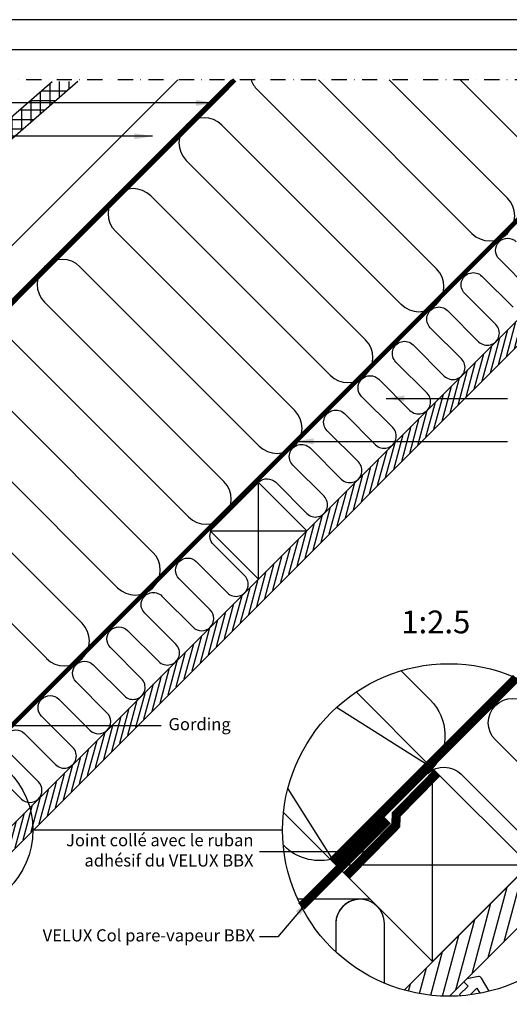
# Model space of a CAD drawing. Units: millimetres. Extents: x 775 to 5316, y 809 to 2273.
# Drawn here: x 1989 to 2312, y 1625 to 2273 of the extents above; entities that cross this region are included whole.
import ezdxf

# ---------------------------------------------------------------- set-up
doc = ezdxf.new("R2010")
doc.units = ezdxf.units.MM
doc.header["$LTSCALE"] = 20
doc.header["$MEASUREMENT"] = 0
for name, pattern in [('DASHDOT', [1, 0.5, -0.25, 0, -0.25]), ('DASHED', [0.75, 0.5, -0.25]), ('HIDDEN', [0.375, 0.25, -0.125])]:
    doc.linetypes.add(name, pattern=pattern)
for name, color, linetype in [('RAMMER', 7, 'Continuous'), ('VELUX_HATCH', 250, 'Continuous'), ('VELUX_INFO', 7, 'Continuous'), ('VELUX_INSIDE-COVERING', 7, 'Continuous'), ('VELUX_INSULATION', 1, 'Continuous'), ('VELUX_LINNING', 1, 'Continuous'), ('VELUX_ROOFCONSTRUCTION', 7, 'Continuous'), ('VELUX_ROOFINGMATERIAL', 250, 'Continuous'), ('VELUX_TEXT_TRANSLATION', 7, 'Continuous'), ('VELUX_UNDERROOF', 250, 'DASHED'), ('VELUX_VAPOUR-BARRIER', 1, 'HIDDEN')]:
    doc.layers.add(name, color=color, linetype=linetype)
doc.styles.add('Verdana', font='verdana.ttf')
doc.dimstyles.new('VERDANA', dxfattribs={"dimtxt": 8, "dimasz": 12, "dimexe": 2, "dimexo": 0, "dimgap": 2, "dimtad": 1, "dimdec": 0, "dimzin": 0, "dimdsep": 46, "dimtxsty": 'Verdana', "dimcen": 0.09, "dimclrd": 256, "dimclre": 256, "dimclrt": 256, "dimadec": 0, "dimazin": 0, "dimtfac": 1, "dimtdec": 0, "dimtix": 1, "dimtmove": 0, "dimatfit": 3, "dimfxl": 1, "dimtolj": 1, "dimtzin": 0, "dimarcsym": 0})

# ---------------------------------------------------------------- blocks, each defined once
blk = doc.blocks.new('Detaile 1 til 2_5')
at = {"layer": 'VELUX_HATCH'}
h = blk.add_hatch(dxfattribs=at)
h.set_pattern_fill('ANSI31', color=256, scale=60, angle=30, style=0)
h.set_pattern_definition([(75, (-949.889, -931), (-7.244444, 1.941143), [])])
edge = h.paths.add_edge_path()
edge.add_arc((1607.29, 931), 109.49, 254.38042, 270.2192)
edge.add_line((1607.71, 821.51), (1716.78, 930.58))
edge.add_arc((1607.29, 931), 109.49, 359.7808, 375.61958)
edge.add_line((1712.74, 960.48), (1704, 951.75))
edge.add_line((1704, 951.75), (1704.01, 951.74))
edge.add_line((1704.01, 951.74), (1640.37, 888.1))
edge.add_line((1640.37, 888.1), (1640.36, 888.11))
edge.add_line((1640.36, 888.11), (1577.81, 825.55))
at = {"layer": 'VELUX_HATCH', "linetype": 'HIDDEN'}
h = blk.add_hatch(dxfattribs=at)
h.set_pattern_fill('DOTS', color=256, scale=120, style=0)
h.set_pattern_definition([(0, (-949.889, -931), (3.75, 7.5), [0, -7.5])])
edge = h.paths.add_edge_path()
edge.add_arc((1607.29, 931), 109.49, 280.72616, 284.0211)
edge.add_line((1633.82, 824.77), (1628.81, 833.45))
edge.add_arc((1627.08, 832.45), 2, 30, 101.33249)
edge.add_line((1626.68, 834.41), (1619.01, 832.88))
edge.add_line((1619.01, 832.88), (1617.18, 831.04))
edge.add_line((1617.18, 831.04), (1620, 828.21))
edge.add_line((1620, 828.21), (1614.35, 822.55))
edge.add_line((1614.35, 822.55), (1620.71, 816.19))
edge.add_line((1620.71, 816.19), (1624, 819.48))
edge.add_line((1624, 819.48), (1621.42, 822.55))
edge.add_line((1621.42, 822.55), (1625.7, 826.84))
edge.add_line((1625.7, 826.84), (1627.67, 823.42))
at = {"layer": 'VELUX_INFO'}
blk.add_circle((1607.29, 931), 109.49, dxfattribs=at)
at = {"layer": 'VELUX_INSIDE-COVERING'}
for points in [[(1712.74, 960.48), (1577.81, 825.55)], [(1607.71, 821.51), (1716.78, 930.58)]]:
    blk.add_lwpolyline(points, dxfattribs=at)
at = {"layer": 'VELUX_INSULATION', "color": 7}
blk.add_line((1555.51, 885.37), (1507.76, 885.37), dxfattribs=at)
for points in [[(1575.83, 1035.87), (1595.01, 1016.69, -0.394701), (1596.52, 971.64)], [(1593.32, 968.3, -0.397446), (1615.28, 967.66), (1656.29, 926.65, 1), (1678.92, 949.28), (1637.9, 990.29, -1), (1660.53, 1012.92), (1701.54, 971.91, 0.16167), (1710.56, 967.39, 0.16167)], [(1529.28, 911.6, -0.256365), (1498.8, 920.48), (1498.26, 921.02)], [(1549.13, 885.37, 0.419559), (1532.84, 869.37), (1532.84, 850.72)], [(1564.84, 830.08), (1564.84, 869.37, 1), (1532.84, 869.37)]]:
    blk.add_lwpolyline(points, format="xyb", dxfattribs=at)
at = {"layer": 'VELUX_LINNING', "color": 0}
blk.add_lwpolyline([(1633.82, 824.77), (1628.81, 833.45, 0.321703), (1626.68, 834.41), (1619.01, 832.88), (1617.18, 831.04), (1620, 828.21), (1614.35, 822.55), (1615.11, 821.79)], format="xyb", dxfattribs=at)
blk.add_lwpolyline([(1621.51, 822.44), (1621.42, 822.55), (1625.7, 826.84), (1627.67, 823.42)], dxfattribs=at)
at = {"layer": 'VELUX_ROOFCONSTRUCTION', "color": 7}
for p, q in [((1596.52, 971.64), (1533.26, 1011.66)), ((1501.21, 958.1), (1532.94, 907.95))]:
    blk.add_line(p, q, dxfattribs=at)
at = {"layer": 'VELUX_ROOFCONSTRUCTION'}
for p, q in [((1596.57, 844.31), (1596.57, 971.59)), ((1532.94, 907.95), (1660.21, 907.95))]:
    blk.add_line(p, q, dxfattribs=at)
at = {"layer": 'VELUX_ROOFCONSTRUCTION', "color": 7}
blk.add_lwpolyline([(1546.26, 1021.9), (1596.57, 971.59), (1532.94, 907.95), (1498.41, 942.48)], dxfattribs=at)
at = {"layer": 'VELUX_ROOFCONSTRUCTION'}
blk.add_lwpolyline([(1532.94, 907.95), (1596.57, 844.31), (1660.21, 907.95), (1596.57, 971.59), (1532.94, 907.95)], dxfattribs=at)
at = {"layer": 'VELUX_VAPOUR-BARRIER', "color": 7, "ltscale": 2, "const_width": 6}
blk.add_lwpolyline([(1530.7, 910.18), (1651.59, 1031.13)], dxfattribs=at)
at = {"layer": 'VELUX_VAPOUR-BARRIER', "linetype": 'Continuous', "const_width": 6}
blk.add_lwpolyline([(1599.54, 968.62), (1572.57, 941.16), (1572.35, 934.04), (1539.73, 900.82)], dxfattribs=at)
at = {"layer": 'VELUX_VAPOUR-BARRIER', "ltscale": 2, "const_width": 6}
blk.add_lwpolyline([(1567.02, 937.5), (1510.1, 880.59)], dxfattribs=at)

msp = doc.modelspace()

# ---------------------------------------------------------------- hatches: boundary and pattern name
at = {"layer": 'VELUX_HATCH'}
h = msp.add_hatch(dxfattribs=at)
h.set_pattern_fill('ANSI37', color=256, scale=50, angle=45, style=0)
h.set_pattern_definition([(90, (665.613, 807.77), (-6.25, 1e-15), []), (180, (665.613, 807.77), (-1e-15, -6.25), [])])
h.paths.add_polyline_path([(1732.37, 1950.2), (1890.97, 2087.84), (1900.15, 2077.26), (1922.81, 2096.92), (1906.42, 2115.81), (1604.32, 1853.64), (1611.53, 1845.33), (1687.05, 1910.87), (1696.88, 1899.54), (1734.65, 1932.31)])
h.paths.add_polyline_path([(1962.67, 2156.49), (1960.37, 2174.37), (2027.56, 2232.77), (2010.79, 2232.77), (1832.4, 2077.7), (1839.62, 2069.4), (1915.09, 2135), (1924.93, 2123.68)])
h = msp.add_hatch(dxfattribs=at)
h.set_pattern_fill('ANSI31', color=256, scale=30, angle=30, style=0)
h.set_pattern_definition([(75, (664.6236, 808.7595), (-3.622222, 0.9705714), [])])
h.paths.add_polyline_path([(2492.17, 2233.76), (2475.2, 2233.76), (2408.76, 2167.33), (2408.77, 2167.32), (2376.95, 2135.5), (2376.94, 2135.51), (2200.17, 1958.73), (2200.17, 1958.73), (2168.35, 1926.91), (2168.35, 1926.91), (1991.57, 1750.13), (1991.57, 1750.13), (1959.75, 1718.31), (1959.75, 1718.31), (1927.49, 1686.05), (1935.97, 1677.57)])

# ---------------------------------------------------------------- linework, layer by layer
at = {"layer": 'RAMMER'}
msp.add_line((794.62, 2253.76), (2734.62, 2253.76), dxfattribs=at)
at = {"layer": 'VELUX_INFO', "color": 7, "linetype": 'DASHDOT'}
msp.add_line((2526.22, 2233.76), (1890.82, 2233.76), dxfattribs=at)
at = {"layer": 'VELUX_INFO'}
msp.add_line((1997.96, 1739.76), (2162.43, 1739.76), dxfattribs=at)
msp.add_circle((1943.21, 1739.76), 54.74, dxfattribs=at)
at = {"layer": 'VELUX_INSIDE-COVERING'}
msp.add_lwpolyline([(2475.2, 2233.76), (1927.49, 1686.05), (1935.97, 1677.57), (2492.17, 2233.76)], dxfattribs=at)
at = {"layer": 'VELUX_INSULATION', "color": 7}
for p, q in [((2128.72, 2233.76), (1796.43, 1901.47)), ((2287.09, 2132.62), (2185.96, 2233.76)), ((2232.62, 2233.76), (2310.43, 2155.96)), ((2145.67, 2227.38), (2263.76, 2109.29)), ((2240.42, 2085.95), (2122.34, 2204.04)), ((2099, 2180.71), (2217.09, 2062.62)), ((2193.75, 2039.29), (2075.67, 2157.37)), ((2052.33, 2134.04), (2170.42, 2015.95)), ((2147.08, 1992.62), (2029, 2110.7)), ((2005.66, 2087.37), (2123.75, 1969.28)), ((2100.42, 1945.95), (1982.33, 2064.03)), ((1958.99, 2040.7), (2077.08, 1922.61)), ((2053.75, 1899.28), (1935.66, 2017.37)), ((1912.32, 1994.03), (2030.41, 1875.94)), ((2007.08, 1852.61), (1888.99, 1970.7))]:
    msp.add_line(p, q, dxfattribs=at)
for points in [[(2325.96, 2233.76), (2357.09, 2202.63, -1), (2333.76, 2179.29), (2279.29, 2233.76)], [(2325.43, 2095.3), (2304.93, 2115.81, -1), (2316.24, 2127.12)], [(2146.87, 1969.05, -0.397446), (2157.85, 1968.73), (2178.35, 1948.23, 1), (2189.67, 1959.54), (2169.16, 1980.05, -1), (2180.48, 1991.36), (2200.98, 1970.85, 1), (2212.3, 1982.17), (2191.79, 2002.67, -1), (2203.1, 2013.99), (2223.61, 1993.48, 1), (2234.92, 2004.79), (2214.42, 2025.3, -1), (2225.73, 2036.61), (2246.24, 2016.11, 1), (2257.55, 2027.42), (2237.04, 2047.93, -1), (2248.36, 2059.24), (2268.86, 2038.74, 1), (2280.18, 2050.05), (2259.67, 2070.56, -1), (2270.99, 2081.87), (2291.49, 2061.36, 1), (2302.81, 2072.68), (2282.3, 2093.18, -1), (2293.61, 2104.5), (2314.12, 2083.99, 1)], [(1969.83, 1780.72), (1990.34, 1760.21, 1), (2001.65, 1771.53), (1981.15, 1792.03, -1), (1992.46, 1803.35), (2012.97, 1782.84, 1), (2024.28, 1794.15), (2003.78, 1814.66, -1), (2015.09, 1825.97), (2035.6, 1805.47, 1), (2046.91, 1816.78), (2026.4, 1837.29, -1), (2037.72, 1848.6), (2058.22, 1828.09, 1), (2069.54, 1839.41), (2049.03, 1859.91, -1), (2060.34, 1871.23), (2080.85, 1850.72, 1), (2092.16, 1862.04), (2071.66, 1882.54, -1), (2082.97, 1893.86), (2103.48, 1873.35, 1), (2114.79, 1884.66), (2094.29, 1905.17, -1), (2105.6, 1916.48), (2126.1, 1895.98, 1), (2137.42, 1907.29), (2116.91, 1927.8, -0.312265), (2115.28, 1936.75)]]:
    msp.add_lwpolyline(points, format="xyb", dxfattribs=at)
for centre, start, end in [((2157.34, 2239.04), 198.67596, 225), ((2110.67, 2192.37), 45, 225), ((2064, 2145.7), 45, 225), ((2298.76, 2144.29), 225, 45), ((2298.76, 2144.29), 225, 45), ((2017.33, 2099.04), 45, 225), ((2252.09, 2097.62), 225, 45), ((2205.42, 2050.95), 315, 45), ((2205.42, 2050.95), 225, 315), ((2158.75, 2004.28), 225, 45), ((2112.08, 1957.61), 225, 45), ((2065.41, 1910.95), 225, 45), ((2018.74, 1864.28), 225, 45)]:
    msp.add_arc(centre, 16.5, start, end, dxfattribs=at)
at = {"layer": 'VELUX_ROOFCONSTRUCTION'}
for p, q in [((2754.97, 2273.41), (774.63, 2273.42)), ((1620.8, 1725.84), (2128.72, 2233.76)), ((1620.8, 1725.84), (2128.72, 2233.76)), ((2146.45, 1905.01), (2146.45, 1968.65)), ((2114.63, 1936.83), (2178.27, 1936.83))]:
    msp.add_line(p, q, dxfattribs=at)
for points in [[(1819.19, 1924.24), (1801.52, 1941.91), (2093.36, 2233.76)], [(2114.63, 1936.83), (2146.45, 1905.01), (2178.27, 1936.83), (2146.45, 1968.65), (2114.63, 1936.83)]]:
    msp.add_lwpolyline(points, dxfattribs=at)
at = {"layer": 'VELUX_ROOFINGMATERIAL', "linetype": 'Continuous'}
msp.add_lwpolyline([(2027.56, 2232.77), (1960.37, 2174.37), (1962.67, 2156.49), (1924.93, 2123.68), (1915.09, 2135), (1839.62, 2069.4), (1832.4, 2077.7), (2010.79, 2232.77)], dxfattribs=at)
at = {"layer": 'VELUX_UNDERROOF', "const_width": 3}
msp.add_lwpolyline([(2130.98, 2233.76), (1820.88, 1923.07), (1814.75, 1925.08), (1773.16, 1886.93)], dxfattribs=at)
at = {"layer": 'VELUX_VAPOUR-BARRIER', "color": 7, "const_width": 3}
msp.add_lwpolyline([(1905.16, 1729.62), (2410.43, 2234.89)], dxfattribs=at)

# ---------------------------------------------------------------- block references
at = {"layer": 'VELUX_INFO'}
msp.add_blockref('Detaile 1 til 2_5', (664.62, 808.76), dxfattribs=at)
at = {"layer": 'VELUX_LINNING', "color": 0}
msp.add_blockref('Detaile 1 til 2_5', (664.62, 808.76), dxfattribs=at)

# ---------------------------------------------------------------- texts
at = {"layer": 'VELUX_INFO', "style": 'Verdana'}
msp.add_text('1:2.5', height=15, dxfattribs=at).set_placement((2240.55, 1869.3))
at = {"layer": 'VELUX_TEXT_TRANSLATION', "insert": (2087.3, 1808.43), "char_height": 8, "attachment_point": 4, "style": 'Verdana'}
msp.add_mtext('Gording', dxfattribs=at)
at = {"layer": 'VELUX_TEXT_TRANSLATION', "color": 1, "char_height": 8, "attachment_point": 6, "style": 'Verdana'}
for s, insert in [('Joint collé avec le ruban \\Padhésif du VELUX BBX', (2143.27, 1725.33)), ('VELUX Col pare-vapeur BBX', (2144.27, 1669.33))]:
    msp.add_mtext(s, dxfattribs=dict(at, insert=insert))

# ---------------------------------------------------------------- leaders
at = {"layer": 'VELUX_TEXT_TRANSLATION'}
for points, override in [([(2117.49, 2218.62), (1839.08, 2218.62)], {"dimgap": 2, "dimtad": 0}), ([(2076.78, 2196.65), (1839.08, 2196.65)], {"dimgap": 2, "dimtad": 0}), ([(2230.53, 2023.98), (2310.54, 2023.98)], {"dimgap": 2, "dimtad": 0}), ([(2230.53, 2023.98), (2310.54, 2023.98)], {"dimgap": 2, "dimtad": 0}), ([(2230.53, 2023.98), (2310.54, 2023.98)], {"dimgap": 2, "dimtad": 0}), ([(2170.86, 1995.7), (2310.54, 1995.7)], {"dimgap": 2, "dimtad": 0}), ([(1855.2, 1808.59), (2082.48, 1808.59)], {"dimgap": 2, "dimtad": 0}), ([(2223.5, 1725.33), (2147.27, 1725.33)], {"dimgap": 2, "dimtad": 0, "dimclrd": 1})]:
    msp.add_leader(points, dimstyle='VERDANA', override=override, dxfattribs=at)
at = {"layer": 'VELUX_TEXT_TRANSLATION', "annotation_type": 0, "has_hookline": 1, "hookline_direction": 1, "text_width": 155.21}
msp.add_leader([(2180.43, 1694.13), (2159.27, 1669.33), (2147.27, 1669.33)], dimstyle='VERDANA', override={"dimgap": 2, "dimtad": 0, "dimclrd": 1}, dxfattribs=at)

doc.saveas('drawing.dxf')
